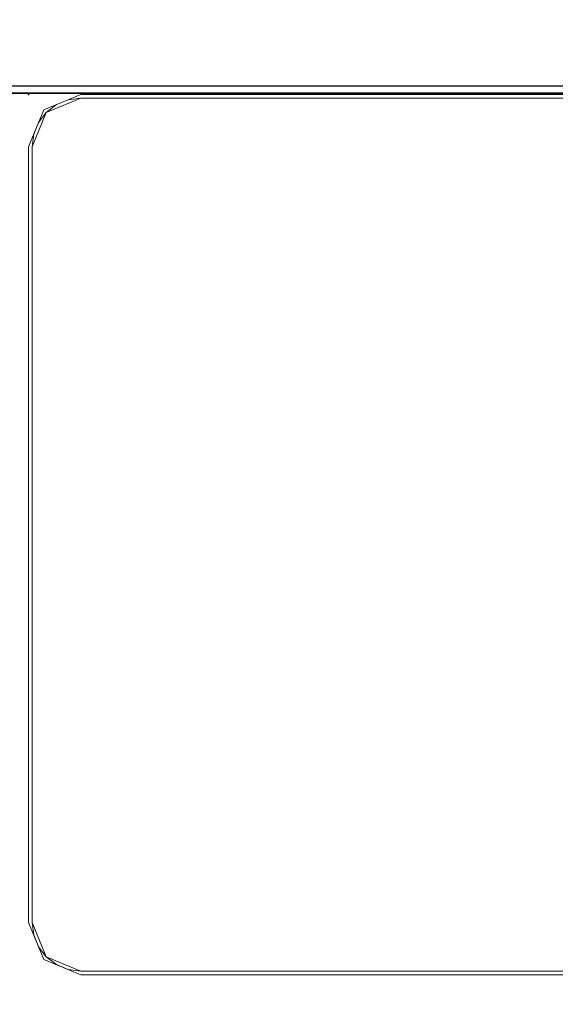
# Model space of a CAD drawing. Units: inches. Extents: x -50 to 95, y -107 to 53.
# Drawn here: x -41 to -36, y 40 to 49 of the extents above; entities that cross this region are included whole.
import ezdxf

# ---------------------------------------------------------------- set-up
doc = ezdxf.new("R2010")
doc.units = ezdxf.units.IN
doc.header["$MEASUREMENT"] = 0
for name, color, linetype in [('WKSURF-TOP', 6, 'Continuous'), ('WKSURF-TOPEDGE', 6, 'Continuous'), ('WORKTL', 3, 'Continuous')]:
    doc.layers.add(name, color=color, linetype=linetype)
doc.layers.add('WORKTL-SHELF', color=3, linetype='Continuous', lineweight=9)
doc.layers.add('WORKTL-SHELFLINER', color=3, linetype='Continuous', lineweight=9)

# ---------------------------------------------------------------- blocks, each defined once
blk = doc.blocks.new('IFKS10_2478LS_0T')
at = {"layer": 'WKSURF-TOP'}
for points in [[(77.94, -0.06, 28.56), (0.06, -0.06, 28.56), (0.06, -22.94, 28.56), (77.94, -22.94, 28.56)], [(77.94, -0.06, 27.395), (77.94, -22.94, 27.395), (0.06, -22.94, 27.395), (0.06, -0.06, 27.395)]]:
    blk.add_3dface(points, dxfattribs=at)
at = {"layer": 'WKSURF-TOPEDGE'}
blk.add_3dface([(0.06, -0.06, 28.56), (77.94, -0.06, 28.56), (77.94, -0.06, 27.395), (0.06, -0.06, 27.395)], dxfattribs=at)
blk = doc.blocks.new('GYT300_041508SBL_0T')
at = {"layer": 'WORKTL'}
blk.add_point((0, 0), dxfattribs=at)
at = {"layer": 'WORKTL-SHELF'}
for points, invisible_edges in [([(0.455, -0.03, 33.3212), (0.345, -0.0445, 33.3212), (0.03, -0.455, 33.3212), (0.03, -7.213, 33.3212)], 10), ([(0.03, -7.213, 33.3212), (0.1545, -7.5135, 33.3212), (0.455, -7.638, 33.3212), (0.455, -0.03, 33.3212)], 15), ([(0.455, -0.03, 33.2413), (0.03, -0.455, 33.2413), (0.0445, -0.345, 33.2413), (0.0869, -0.2425, 33.2413)], 9), ([(0.03, -7.213, 33.2413), (0.03, -0.455, 33.2413), (0.455, -0.03, 33.2413), (0.455, -7.638, 33.2413)], 14), ([(0.345, -0.0445, 33.3212), (0.2425, -0.0869, 33.3212), (0.0869, -0.2425, 33.3212), (0.03, -0.455, 33.3212)], 14), ([(0.455, -0.03, 33.2413), (0.0869, -0.2425, 33.2413), (0.1545, -0.1545, 33.2413)], 13), ([(0.2425, -0.0869, 33.2413), (0.345, -0.0445, 33.2413), (0.455, -0.03, 33.2413), (0.1545, -0.1545, 33.2413)], 4), ([(0.345, -0.0445, 33.2413), (0.2425, -0.0869, 33.2413), (0.2425, -0.0869, 33.3212), (0.345, -0.0445, 33.3212)], 10), ([(0.455, -0.03, 33.2413), (0.345, -0.0445, 33.2413), (0.345, -0.0445, 33.3212), (0.455, -0.03, 33.3212)], 2), ([(14.295, -7.638, 33.3212), (14.295, -0.03, 33.3212), (0.455, -0.03, 33.3212), (0.455, -7.638, 33.3212)], 5), ([(14.295, -7.638, 33.2413), (0.455, -7.638, 33.2413), (0.455, -0.03, 33.2413), (14.295, -0.03, 33.2413)], 10), ([(0.0869, -0.2425, 33.3212), (0.2425, -0.0869, 33.3212), (0.1545, -0.1545, 33.3212)], 1), ([(0.1545, -0.1545, 33.2413), (0.0869, -0.2425, 33.2413), (0.0869, -0.2425, 33.3212), (0.1545, -0.1545, 33.3212)], 10), ([(0.1545, -0.1545, 33.3212), (0.2425, -0.0869, 33.3212), (0.2425, -0.0869, 33.2413), (0.1545, -0.1545, 33.2413)], 10), ([(0.0445, -0.345, 33.3212), (0.03, -0.455, 33.3212), (0.0869, -0.2425, 33.3212)], 2), ([(0.0869, -0.2425, 33.2413), (0.0445, -0.345, 33.2413), (0.0445, -0.345, 33.3212), (0.0869, -0.2425, 33.3212)], 10), ([(0.03, -0.455, 33.3212), (0.0445, -0.345, 33.3212), (0.0445, -0.345, 33.2413), (0.03, -0.455, 33.2413)], 2), ([(0.03, -7.213, 33.3212), (0.0445, -7.323, 33.3212), (0.0869, -7.4255, 33.3212), (0.1545, -7.5135, 33.3212)], 8), ([(0.0869, -7.4255, 33.2413), (0.0445, -7.323, 33.2413), (0.03, -7.213, 33.2413), (0.1545, -7.5135, 33.2413)], 4), ([(0.345, -7.6235, 33.2413), (0.2425, -7.5811, 33.2413), (0.1545, -7.5135, 33.2413), (0.03, -7.213, 33.2413)], 12), ([(0.03, -7.213, 33.2413), (0.455, -7.638, 33.2413), (0.345, -7.6235, 33.2413)], 13), ([(0.03, -7.213, 33.2413), (0.0445, -7.323, 33.2413), (0.0445, -7.323, 33.3212), (0.03, -7.213, 33.3212)], 2), ([(0.0445, -7.323, 33.2413), (0.0869, -7.4255, 33.2413), (0.0869, -7.4255, 33.3212), (0.0445, -7.323, 33.3212)], 10), ([(0.1545, -7.5135, 33.3212), (0.0869, -7.4255, 33.3212), (0.0869, -7.4255, 33.2413), (0.1545, -7.5135, 33.2413)], 10), ([(0.1545, -7.5135, 33.3212), (0.2425, -7.5811, 33.3212), (0.345, -7.6235, 33.3212), (0.455, -7.638, 33.3212)], 8), ([(0.1545, -7.5135, 33.2413), (0.2425, -7.5811, 33.2413), (0.2425, -7.5811, 33.3212), (0.1545, -7.5135, 33.3212)], 10), ([(0.2425, -7.5811, 33.2413), (0.345, -7.6235, 33.2413), (0.345, -7.6235, 33.3212), (0.2425, -7.5811, 33.3212)], 10), ([(0.455, -7.638, 33.3212), (0.345, -7.6235, 33.3212), (0.345, -7.6235, 33.2413), (0.455, -7.638, 33.2413)], 2)]:
    blk.add_3dface(points, dxfattribs=dict(at, invisible_edges=invisible_edges))
for points in [[(0.455, -0.03, 33.2413), (0.455, -0.03, 33.3212), (14.295, -0.03, 33.3212), (14.295, -0.03, 33.2413)], [(0.03, -7.213, 33.3212), (0.03, -0.455, 33.3212), (0.03, -0.455, 33.2413), (0.03, -7.213, 33.2413)], [(0.455, -7.638, 33.3212), (0.455, -7.638, 33.2413), (14.295, -7.638, 33.2413), (14.295, -7.638, 33.3212)]]:
    blk.add_3dface(points, dxfattribs=at)
at = {"layer": 'WORKTL-SHELFLINER'}
for points, invisible_edges in [([(0.1327, -0.1327, 33.688), (0.455, 0.0008, 33.688), (0.455, 0.0008, 33), (0.1327, -0.1327, 33)], 8), ([(0.1545, -0.1545, 33), (0.1327, -0.1327, 33), (0.455, 0.0008, 33), (0.455, -0.03, 33)], 5), ([(0.1545, -0.1545, 33.688), (0.455, -0.03, 33.688), (0.455, 0.0008, 33.688), (0.1327, -0.1327, 33.688)], 10), ([(0.455, 0.0008, 33), (14.295, 0.0008, 33), (14.295, -0.03, 33), (0.455, -0.03, 33)], 10), ([(14.295, 0.0008, 33.688), (0.455, 0.0008, 33.688), (0.455, -0.03, 33.688), (14.295, -0.03, 33.688)], 10), ([(0.455, -0.03, 33), (0.455, -0.03, 33.688), (0.1545, -0.1545, 33.688), (0.1545, -0.1545, 33)], 4), ([(0.1327, -0.1327, 33), (-0.0008, -0.455, 33), (-0.0008, -0.455, 33.688), (0.1327, -0.1327, 33.688)], 8), ([(0.1545, -0.1545, 33), (0.03, -0.455, 33), (-0.0008, -0.455, 33), (0.1327, -0.1327, 33)], 10), ([(-0.0008, -0.455, 33.688), (0.03, -0.455, 33.688), (0.1545, -0.1545, 33.688), (0.1327, -0.1327, 33.688)], 5), ([(0.03, -0.455, 33.688), (0.03, -0.455, 33), (0.1545, -0.1545, 33), (0.1545, -0.1545, 33.688)], 4), ([(-0.0008, -0.455, 33), (0.03, -0.455, 33), (0.03, -7.213, 33), (-0.0008, -7.213, 33)], 5), ([(0.03, -7.213, 33.688), (0.03, -0.455, 33.688), (-0.0008, -0.455, 33.688), (-0.0008, -7.213, 33.688)], 10), ([(0.1327, -7.5353, 33.688), (-0.0008, -7.213, 33.688), (-0.0008, -7.213, 33), (0.1327, -7.5353, 33)], 8), ([(-0.0008, -7.213, 33), (0.03, -7.213, 33), (0.1545, -7.5135, 33), (0.1327, -7.5353, 33)], 5), ([(0.1545, -7.5135, 33.688), (0.03, -7.213, 33.688), (-0.0008, -7.213, 33.688), (0.1327, -7.5353, 33.688)], 10), ([(0.03, -7.213, 33), (0.03, -7.213, 33.688), (0.1545, -7.5135, 33.688), (0.1545, -7.5135, 33)], 4), ([(0.455, -7.6688, 33), (0.1327, -7.5353, 33), (0.1545, -7.5135, 33), (0.455, -7.638, 33)], 10), ([(0.455, -7.6688, 33.688), (0.455, -7.638, 33.688), (0.1545, -7.5135, 33.688), (0.1327, -7.5353, 33.688)], 5), ([(0.1327, -7.5353, 33), (0.455, -7.6688, 33), (0.455, -7.6688, 33.688), (0.1327, -7.5353, 33.688)], 8), ([(0.455, -7.638, 33.688), (0.455, -7.638, 33), (0.1545, -7.5135, 33), (0.1545, -7.5135, 33.688)], 4), ([(14.295, -7.638, 33), (14.295, -7.6688, 33), (0.455, -7.6688, 33), (0.455, -7.638, 33)], 5), ([(0.455, -7.638, 33.688), (0.455, -7.6688, 33.688), (14.295, -7.6688, 33.688), (14.295, -7.638, 33.688)], 5)]:
    blk.add_3dface(points, dxfattribs=dict(at, invisible_edges=invisible_edges))
for points in [[(14.295, 0.0008, 33.688), (14.295, 0.0008, 33), (0.455, 0.0008, 33), (0.455, 0.0008, 33.688)], [(14.295, -0.03, 33.688), (0.455, -0.03, 33.688), (0.455, -0.03, 33), (14.295, -0.03, 33)], [(-0.0008, -0.455, 33.688), (-0.0008, -0.455, 33), (-0.0008, -7.213, 33), (-0.0008, -7.213, 33.688)], [(0.03, -0.455, 33.688), (0.03, -7.213, 33.688), (0.03, -7.213, 33), (0.03, -0.455, 33)], [(14.295, -7.638, 33), (0.455, -7.638, 33), (0.455, -7.638, 33.688), (14.295, -7.638, 33.688)], [(0.455, -7.6688, 33), (14.295, -7.6688, 33), (14.295, -7.6688, 33.688), (0.455, -7.6688, 33.688)]]:
    blk.add_3dface(points, dxfattribs=at)

msp = doc.modelspace()

# ---------------------------------------------------------------- linework, layer by layer
msp.add_lwpolyline([(-45.3596, 48.467), (-45.3596, -95.533), (-50.3596, -95.533), (-50.3596, 53.467), (69.6404, 53.467), (69.6404, -95.533), (64.6404, -95.533), (64.6404, 48.467), (-45.3596, 48.467)])

# ---------------------------------------------------------------- block references
for name, p in [('GYT300_041508SBL_0T', (-40.5472, 48.3929)), ('IFKS10_2478LS_0T', (-45.3596, 48.467))]:
    msp.add_blockref(name, p)

doc.saveas('drawing.dxf')
